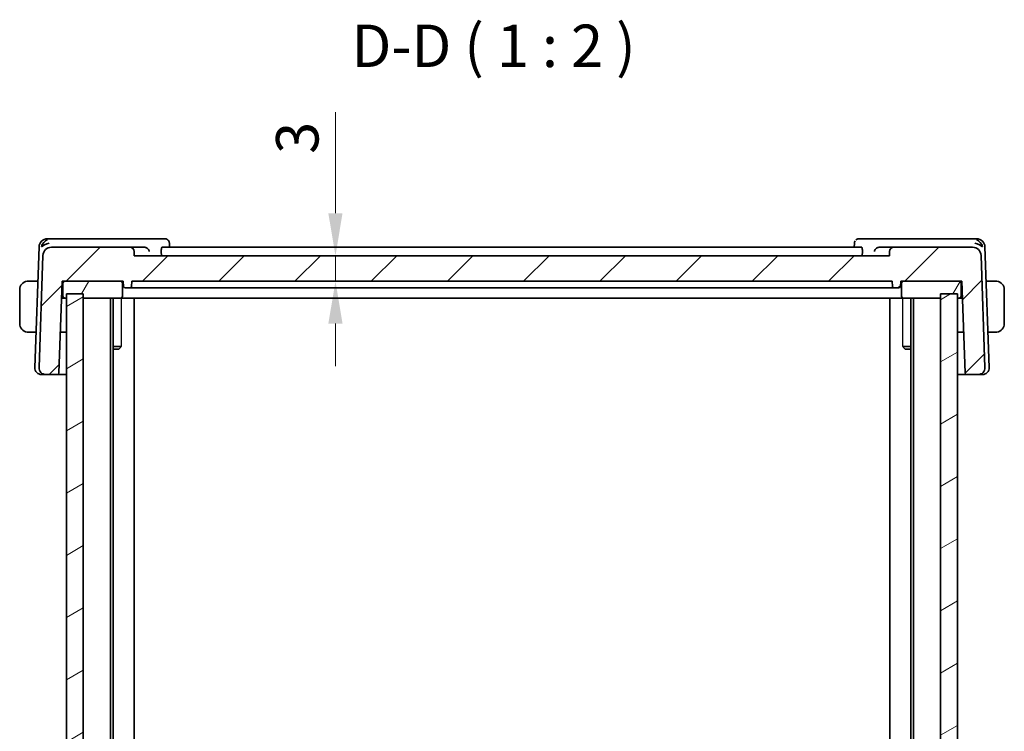
# Model space of a CAD drawing. Units: millimetres. Extents: x 29 to 3392, y 16 to 578.
# Drawn here: x 1299 to 1415, y 217 to 300 of the extents above; entities that cross this region are included whole.
import ezdxf

# ---------------------------------------------------------------- set-up
doc = ezdxf.new("R2010")
doc.units = ezdxf.units.MM
doc.header["$LTSCALE"] = 2
doc.layers.get('Defpoints').update_dxf_attribs({"lineweight": 25})
for name, color, linetype, lineweight in [('Dimension (ISO)', 7, 'Continuous', 18), ('Symbol (ISO)', 7, 'Continuous', 18), ('Visible (ISO)', 7, 'Continuous', 35), ('Visible Narrow (ISO)', 7, 'Continuous', 25)]:
    doc.layers.add(name, color=color, linetype=linetype, lineweight=lineweight)
doc.layers.add('Hatch (ISO)', color=1, linetype='Continuous', lineweight=18, true_color=0xff0000)
doc.styles.add('Note Text (TK)', font='MS PGothic.ttf')
doc.dimstyles.new('Default - Method 1b (TK)', dxfattribs={"dimscale": 2, "dimtxt": 2.5, "dimasz": 2.5, "dimexe": 1, "dimexo": 1.5, "dimgap": 1, "dimtad": 1, "dimtoh": 1, "dimrnd": 1e-08, "dimdsep": 46, "dimtxsty": 'Note Text (TK)', "dimcen": 0.09, "dimdle": 5, "dimclrd": 100, "dimclre": 100, "dimclrt": 7, "dimadec": 1, "dimazin": 1, "dimtfac": 1, "dimtmove": 0, "dimatfit": 3, "dimfxl": 0, "dimtolj": 1, "dimlwd": -1, "dimlwe": -1, "dimarcsym": 0})

# ---------------------------------------------------------------- blocks, each defined once
blk = doc.blocks.new('*D86')
at = {"layer": 'Defpoints', "color": 0, "transparency": 16777216}
for p in [(1312.56, 272.58), (1336.26, 272.58), (1312.26, 269.58)]:
    blk.add_point(p, dxfattribs=at)
at = {"layer": 'Dimension (ISO)', "color": 100, "transparency": 16777216}
for p, q in [((1336.26, 277.58), (1336.26, 289.48)), ((1315.56, 272.58), (1338.26, 272.58)), ((1336.26, 269.58), (1336.26, 272.58)), ((1315.26, 269.58), (1338.26, 269.58)), ((1336.26, 264.58), (1336.26, 259.58))]:
    blk.add_line(p, q, dxfattribs=at)
for points in [[(1335.42, 277.58), (1337.09, 277.58), (1336.26, 272.58)], [(1335.42, 264.58), (1337.09, 264.58), (1336.26, 269.58)]]:
    blk.add_solid(points, dxfattribs=at)
at = {"layer": 'Dimension (ISO)', "color": 7, "transparency": 16777216, "insert": (1331.76, 284.58), "char_height": 5, "attachment_point": 4, "rotation": 90, "style": 'Note Text (TK)'}
blk.add_mtext('\\A1;3', dxfattribs=at)

msp = doc.modelspace()

# ---------------------------------------------------------------- hatches: boundary and pattern name
at = {"layer": 'Hatch (ISO)'}
h = msp.add_hatch(dxfattribs=at)
h.set_pattern_fill('ANSI31', color=256, scale=50.8, style=0)
h.set_pattern_definition([(45, (792, -0.5), (-4.49013, 4.49013), [])])
edge = h.paths.add_edge_path()
edge.add_ellipse((1302.7962, 272.581), major_axis=(0, 1), ratio=1, start_angle=0, end_angle=88)
edge.add_line((1301.7968, 272.6159), (1301.3356, 259.409))
edge.add_ellipse((1302.1351, 259.381), major_axis=(-0.7995, 0.0279), ratio=1, start_angle=0, end_angle=92)
edge.add_line((1302.1351, 258.581), (1303.4794, 258.581))
edge.add_ellipse((1303.4794, 258.781), major_axis=(0, -0.2), ratio=1, start_angle=0, end_angle=88)
edge.add_line((1303.6793, 258.7741), (1304.0567, 269.581))
edge.add_line((1304.0567, 269.581), (1304.3567, 269.581))
edge.add_line((1304.3567, 269.581), (1310.9567, 269.581))
edge.add_line((1310.9567, 269.581), (1311.2567, 269.581))
edge.add_line((1311.2567, 269.581), (1311.2779, 268.9741))
edge.add_ellipse((1311.4777, 268.981), major_axis=(-0.1999, -0.007), ratio=1, start_angle=0, end_angle=88)
edge.add_line((1311.4777, 268.781), (1312.0356, 268.781))
edge.add_ellipse((1312.0356, 268.981), major_axis=(0, -0.2), ratio=1, start_angle=0, end_angle=88)
edge.add_line((1312.2355, 268.9741), (1312.2567, 269.581))
edge.add_line((1312.2567, 269.581), (1401.8567, 269.581))
edge.add_line((1401.8567, 269.581), (1401.8779, 268.9741))
edge.add_ellipse((1402.0777, 268.981), major_axis=(-0.1999, -0.007), ratio=1, start_angle=0, end_angle=88)
edge.add_line((1402.0777, 268.781), (1402.6356, 268.781))
edge.add_ellipse((1402.6356, 268.981), major_axis=(0, -0.2), ratio=1, start_angle=0, end_angle=88)
edge.add_line((1402.8355, 268.9741), (1402.8567, 269.581))
edge.add_line((1402.8567, 269.581), (1403.1567, 269.581))
edge.add_line((1403.1567, 269.581), (1409.7567, 269.581))
edge.add_line((1409.7567, 269.581), (1410.0567, 269.581))
edge.add_line((1410.0567, 269.581), (1410.434, 258.7741))
edge.add_ellipse((1410.6339, 258.781), major_axis=(-0.1999, -0.007), ratio=1, start_angle=0, end_angle=88)
edge.add_line((1410.6339, 258.581), (1411.9782, 258.581))
edge.add_ellipse((1411.9782, 259.381), major_axis=(0, -0.8), ratio=1, start_angle=0, end_angle=92)
edge.add_line((1412.7777, 259.409), (1412.3166, 272.6159))
edge.add_ellipse((1411.3172, 272.581), major_axis=(0.9994, 0.0349), ratio=1, start_angle=0, end_angle=88)
edge.add_line((1411.3172, 273.581), (1402.0395, 273.581))
edge.add_ellipse((1402.0395, 273.081), major_axis=(0, 0.5), ratio=1, start_angle=0, end_angle=88)
edge.add_line((1401.5398, 273.0985), (1401.5217, 272.581))
edge.add_line((1401.5217, 272.581), (1312.5567, 272.581))
edge.add_line((1312.5567, 272.581), (1312.5386, 273.0985))
edge.add_ellipse((1312.0389, 273.081), major_axis=(0.4997, 0.0174), ratio=1, start_angle=0, end_angle=88)
edge.add_line((1312.0389, 273.581), (1302.7962, 273.581))
h = msp.add_hatch(dxfattribs=at)
h.set_pattern_fill('ANSI31', color=256, scale=50.8, angle=14.999978, style=0)
h.set_pattern_definition([(60, (792, -0.5), (-5.49926, 3.175), [])])
h.paths.add_polyline_path([(1407.5531, 267.581), (1407.5531, 268.081), (1409.5531, 268.081), (1409.5531, 267.581), (1409.7567, 267.581), (1409.7616, 267.5811), (1409.7665, 267.5813), (1409.7714, 267.5816), (1409.7763, 267.582), (1409.7811, 267.5825), (1409.786, 267.5832), (1409.7909, 267.584), (1409.7957, 267.5849), (1409.8005, 267.5859), (1409.8053, 267.587), (1409.81, 267.5883), (1409.8147, 267.5897), (1409.8194, 267.5911), (1409.824, 267.5927), (1409.8286, 267.5944), (1409.8332, 267.5963), (1409.8377, 267.5982), (1409.8422, 267.6002), (1409.8466, 267.6024), (1409.8509, 267.6047), (1409.8552, 267.607), (1409.8595, 267.6095), (1409.8637, 267.6121), (1409.8678, 267.6147), (1409.8718, 267.6175), (1409.8758, 267.6204), (1409.8797, 267.6234), (1409.8835, 267.6264), (1409.8873, 267.6296), (1409.891, 267.6329), (1409.8946, 267.6362), (1409.8981, 267.6396), (1409.9015, 267.6431), (1409.9049, 267.6467), (1409.9081, 267.6504), (1409.9113, 267.6542), (1409.9143, 267.658), (1409.9173, 267.6619), (1409.9202, 267.6659), (1409.923, 267.6699), (1409.9256, 267.674), (1409.9282, 267.6782), (1409.9307, 267.6825), (1409.933, 267.6868), (1409.9353, 267.6911), (1409.9375, 267.6955), (1409.9395, 267.7), (1409.9414, 267.7045), (1409.9433, 267.7091), (1409.945, 267.7137), (1409.9466, 267.7183), (1409.948, 267.723), (1409.9494, 267.7277), (1409.9507, 267.7324), (1409.9518, 267.7372), (1409.9528, 267.742), (1409.9537, 267.7469), (1409.9545, 267.7517), (1409.9552, 267.7566), (1409.9557, 267.7614), (1409.9561, 267.7663), (1409.9564, 267.7712), (1409.9566, 267.7761), (1409.9567, 267.781), (1409.9567, 269.381), (1409.9566, 269.386), (1409.9564, 269.3909), (1409.9561, 269.3958), (1409.9557, 269.4006), (1409.9552, 269.4055), (1409.9545, 269.4104), (1409.9537, 269.4152), (1409.9528, 269.4201), (1409.9518, 269.4249), (1409.9507, 269.4296), (1409.9494, 269.4344), (1409.948, 269.4391), (1409.9466, 269.4438), (1409.945, 269.4484), (1409.9433, 269.453), (1409.9414, 269.4576), (1409.9395, 269.4621), (1409.9375, 269.4666), (1409.9353, 269.471), (1409.933, 269.4753), (1409.9307, 269.4796), (1409.9282, 269.4839), (1409.9256, 269.488), (1409.923, 269.4922), (1409.9202, 269.4962), (1409.9173, 269.5002), (1409.9143, 269.5041), (1409.9113, 269.5079), (1409.9081, 269.5117), (1409.9049, 269.5154), (1409.9015, 269.519), (1409.8981, 269.5225), (1409.8946, 269.5259), (1409.891, 269.5292), (1409.8873, 269.5325), (1409.8835, 269.5356), (1409.8797, 269.5387), (1409.8758, 269.5417), (1409.8718, 269.5446), (1409.8678, 269.5473), (1409.8637, 269.55), (1409.8595, 269.5526), (1409.8552, 269.5551), (1409.8509, 269.5574), (1409.8466, 269.5597), (1409.8422, 269.5618), (1409.8377, 269.5639), (1409.8332, 269.5658), (1409.8286, 269.5676), (1409.824, 269.5694), (1409.8194, 269.5709), (1409.8147, 269.5724), (1409.81, 269.5738), (1409.8053, 269.575), (1409.8005, 269.5762), (1409.7957, 269.5772), (1409.7909, 269.5781), (1409.786, 269.5789), (1409.7811, 269.5795), (1409.7763, 269.5801), (1409.7714, 269.5805), (1409.7665, 269.5808), (1409.7616, 269.581), (1409.7567, 269.581), (1403.1567, 269.581), (1403.1518, 269.581), (1403.1468, 269.5808), (1403.1419, 269.5805), (1403.1371, 269.5801), (1403.1322, 269.5795), (1403.1273, 269.5789), (1403.1225, 269.5781), (1403.1176, 269.5772), (1403.1128, 269.5762), (1403.1081, 269.575), (1403.1033, 269.5738), (1403.0986, 269.5724), (1403.0939, 269.5709), (1403.0893, 269.5694), (1403.0847, 269.5676), (1403.0801, 269.5658), (1403.0756, 269.5639), (1403.0711, 269.5618), (1403.0667, 269.5597), (1403.0624, 269.5574), (1403.0581, 269.5551), (1403.0538, 269.5526), (1403.0497, 269.55), (1403.0455, 269.5473), (1403.0415, 269.5446), (1403.0375, 269.5417), (1403.0336, 269.5387), (1403.0298, 269.5356), (1403.026, 269.5325), (1403.0223, 269.5292), (1403.0188, 269.5259), (1403.0152, 269.5225), (1403.0118, 269.519), (1403.0085, 269.5154), (1403.0052, 269.5117), (1403.0021, 269.5079), (1402.999, 269.5041), (1402.996, 269.5002), (1402.9931, 269.4962), (1402.9904, 269.4922), (1402.9877, 269.488), (1402.9851, 269.4839), (1402.9826, 269.4796), (1402.9803, 269.4753), (1402.978, 269.471), (1402.9759, 269.4666), (1402.9738, 269.4621), (1402.9719, 269.4576), (1402.9701, 269.453), (1402.9684, 269.4484), (1402.9668, 269.4438), (1402.9653, 269.4391), (1402.9639, 269.4344), (1402.9627, 269.4296), (1402.9615, 269.4249), (1402.9605, 269.4201), (1402.9596, 269.4152), (1402.9588, 269.4104), (1402.9582, 269.4055), (1402.9576, 269.4006), (1402.9572, 269.3958), (1402.9569, 269.3909), (1402.9567, 269.386), (1402.9567, 269.381), (1402.9567, 267.781), (1402.9567, 267.7761), (1402.9569, 267.7712), (1402.9572, 267.7663), (1402.9576, 267.7614), (1402.9582, 267.7566), (1402.9588, 267.7517), (1402.9596, 267.7469), (1402.9605, 267.742), (1402.9615, 267.7372), (1402.9627, 267.7324), (1402.9639, 267.7277), (1402.9653, 267.723), (1402.9668, 267.7183), (1402.9684, 267.7137), (1402.9701, 267.7091), (1402.9719, 267.7045), (1402.9738, 267.7), (1402.9759, 267.6955), (1402.978, 267.6911), (1402.9803, 267.6868), (1402.9826, 267.6825), (1402.9851, 267.6782), (1402.9877, 267.674), (1402.9904, 267.6699), (1402.9931, 267.6659), (1402.996, 267.6619), (1402.999, 267.658), (1403.0021, 267.6542), (1403.0052, 267.6504), (1403.0085, 267.6467), (1403.0118, 267.6431), (1403.0152, 267.6396), (1403.0188, 267.6362), (1403.0223, 267.6329), (1403.026, 267.6296), (1403.0298, 267.6264), (1403.0336, 267.6234), (1403.0375, 267.6204), (1403.0415, 267.6175), (1403.0455, 267.6147), (1403.0497, 267.6121), (1403.0538, 267.6095), (1403.0581, 267.607), (1403.0624, 267.6047), (1403.0667, 267.6024), (1403.0711, 267.6002), (1403.0756, 267.5982), (1403.0801, 267.5963), (1403.0847, 267.5944), (1403.0893, 267.5927), (1403.0939, 267.5911), (1403.0986, 267.5897), (1403.1033, 267.5883), (1403.1081, 267.587), (1403.1128, 267.5859), (1403.1176, 267.5849), (1403.1225, 267.584), (1403.1273, 267.5832), (1403.1322, 267.5825), (1403.1371, 267.582), (1403.1419, 267.5816), (1403.1468, 267.5813), (1403.1518, 267.5811), (1403.1567, 267.581)])
h.paths.add_polyline_path([(1306.5461, 268.081), (1306.5461, 267.581), (1310.9567, 267.581), (1310.9616, 267.5811), (1310.9665, 267.5813), (1310.9714, 267.5816), (1310.9763, 267.582), (1310.9811, 267.5825), (1310.986, 267.5832), (1310.9909, 267.584), (1310.9957, 267.5849), (1311.0005, 267.5859), (1311.0053, 267.587), (1311.01, 267.5883), (1311.0147, 267.5897), (1311.0194, 267.5911), (1311.024, 267.5927), (1311.0286, 267.5944), (1311.0332, 267.5963), (1311.0377, 267.5982), (1311.0422, 267.6002), (1311.0466, 267.6024), (1311.0509, 267.6047), (1311.0552, 267.607), (1311.0595, 267.6095), (1311.0637, 267.6121), (1311.0678, 267.6147), (1311.0718, 267.6175), (1311.0758, 267.6204), (1311.0797, 267.6234), (1311.0835, 267.6264), (1311.0873, 267.6296), (1311.091, 267.6329), (1311.0946, 267.6362), (1311.0981, 267.6396), (1311.1015, 267.6431), (1311.1049, 267.6467), (1311.1081, 267.6504), (1311.1113, 267.6542), (1311.1143, 267.658), (1311.1173, 267.6619), (1311.1202, 267.6659), (1311.123, 267.6699), (1311.1256, 267.674), (1311.1282, 267.6782), (1311.1307, 267.6825), (1311.133, 267.6868), (1311.1353, 267.6911), (1311.1375, 267.6955), (1311.1395, 267.7), (1311.1414, 267.7045), (1311.1433, 267.7091), (1311.145, 267.7137), (1311.1466, 267.7183), (1311.148, 267.723), (1311.1494, 267.7277), (1311.1507, 267.7324), (1311.1518, 267.7372), (1311.1528, 267.742), (1311.1537, 267.7469), (1311.1545, 267.7517), (1311.1552, 267.7566), (1311.1557, 267.7614), (1311.1561, 267.7663), (1311.1564, 267.7712), (1311.1566, 267.7761), (1311.1567, 267.781), (1311.1567, 269.381), (1311.1566, 269.386), (1311.1564, 269.3909), (1311.1561, 269.3958), (1311.1557, 269.4006), (1311.1552, 269.4055), (1311.1545, 269.4104), (1311.1537, 269.4152), (1311.1528, 269.4201), (1311.1518, 269.4249), (1311.1507, 269.4296), (1311.1494, 269.4344), (1311.148, 269.4391), (1311.1466, 269.4438), (1311.145, 269.4484), (1311.1433, 269.453), (1311.1414, 269.4576), (1311.1395, 269.4621), (1311.1375, 269.4666), (1311.1353, 269.471), (1311.133, 269.4753), (1311.1307, 269.4796), (1311.1282, 269.4839), (1311.1256, 269.488), (1311.123, 269.4922), (1311.1202, 269.4962), (1311.1173, 269.5002), (1311.1143, 269.5041), (1311.1113, 269.5079), (1311.1081, 269.5117), (1311.1049, 269.5154), (1311.1015, 269.519), (1311.0981, 269.5225), (1311.0946, 269.5259), (1311.091, 269.5292), (1311.0873, 269.5325), (1311.0835, 269.5356), (1311.0797, 269.5387), (1311.0758, 269.5417), (1311.0718, 269.5446), (1311.0678, 269.5473), (1311.0637, 269.55), (1311.0595, 269.5526), (1311.0552, 269.5551), (1311.0509, 269.5574), (1311.0466, 269.5597), (1311.0422, 269.5618), (1311.0377, 269.5639), (1311.0332, 269.5658), (1311.0286, 269.5676), (1311.024, 269.5694), (1311.0194, 269.5709), (1311.0147, 269.5724), (1311.01, 269.5738), (1311.0053, 269.575), (1311.0005, 269.5762), (1310.9957, 269.5772), (1310.9909, 269.5781), (1310.986, 269.5789), (1310.9811, 269.5795), (1310.9763, 269.5801), (1310.9714, 269.5805), (1310.9665, 269.5808), (1310.9616, 269.581), (1310.9567, 269.581), (1304.3567, 269.581), (1304.3518, 269.581), (1304.3468, 269.5808), (1304.3419, 269.5805), (1304.3371, 269.5801), (1304.3322, 269.5795), (1304.3273, 269.5789), (1304.3225, 269.5781), (1304.3176, 269.5772), (1304.3128, 269.5762), (1304.3081, 269.575), (1304.3033, 269.5738), (1304.2986, 269.5724), (1304.2939, 269.5709), (1304.2893, 269.5694), (1304.2847, 269.5676), (1304.2801, 269.5658), (1304.2756, 269.5639), (1304.2711, 269.5618), (1304.2667, 269.5597), (1304.2624, 269.5574), (1304.2581, 269.5551), (1304.2538, 269.5526), (1304.2497, 269.55), (1304.2455, 269.5473), (1304.2415, 269.5446), (1304.2375, 269.5417), (1304.2336, 269.5387), (1304.2298, 269.5356), (1304.226, 269.5325), (1304.2223, 269.5292), (1304.2188, 269.5259), (1304.2152, 269.5225), (1304.2118, 269.519), (1304.2085, 269.5154), (1304.2052, 269.5117), (1304.2021, 269.5079), (1304.199, 269.5041), (1304.196, 269.5002), (1304.1931, 269.4962), (1304.1904, 269.4922), (1304.1877, 269.488), (1304.1851, 269.4839), (1304.1826, 269.4796), (1304.1803, 269.4753), (1304.178, 269.471), (1304.1759, 269.4666), (1304.1738, 269.4621), (1304.1719, 269.4576), (1304.1701, 269.453), (1304.1684, 269.4484), (1304.1668, 269.4438), (1304.1653, 269.4391), (1304.1639, 269.4344), (1304.1627, 269.4296), (1304.1615, 269.4249), (1304.1605, 269.4201), (1304.1596, 269.4152), (1304.1588, 269.4104), (1304.1582, 269.4055), (1304.1576, 269.4006), (1304.1572, 269.3958), (1304.1569, 269.3909), (1304.1567, 269.386), (1304.1567, 269.381), (1304.1567, 267.781), (1304.1567, 267.7761), (1304.1569, 267.7712), (1304.1572, 267.7663), (1304.1576, 267.7614), (1304.1582, 267.7566), (1304.1588, 267.7517), (1304.1596, 267.7469), (1304.1605, 267.742), (1304.1615, 267.7372), (1304.1627, 267.7324), (1304.1639, 267.7277), (1304.1653, 267.723), (1304.1668, 267.7183), (1304.1684, 267.7137), (1304.1701, 267.7091), (1304.1719, 267.7045), (1304.1738, 267.7), (1304.1759, 267.6955), (1304.178, 267.6911), (1304.1803, 267.6868), (1304.1826, 267.6825), (1304.1851, 267.6782), (1304.1877, 267.674), (1304.1904, 267.6699), (1304.1931, 267.6659), (1304.196, 267.6619), (1304.199, 267.658), (1304.2021, 267.6542), (1304.2052, 267.6504), (1304.2085, 267.6467), (1304.2118, 267.6431), (1304.2152, 267.6396), (1304.2188, 267.6362), (1304.2223, 267.6329), (1304.226, 267.6296), (1304.2298, 267.6264), (1304.2336, 267.6234), (1304.2375, 267.6204), (1304.2415, 267.6175), (1304.2455, 267.6147), (1304.2497, 267.6121), (1304.2538, 267.6095), (1304.2581, 267.607), (1304.2624, 267.6047), (1304.2667, 267.6024), (1304.2711, 267.6002), (1304.2756, 267.5982), (1304.2801, 267.5963), (1304.2847, 267.5944), (1304.2893, 267.5927), (1304.2939, 267.5911), (1304.2986, 267.5897), (1304.3033, 267.5883), (1304.3081, 267.587), (1304.3128, 267.5859), (1304.3176, 267.5849), (1304.3225, 267.584), (1304.3273, 267.5832), (1304.3322, 267.5825), (1304.3371, 267.582), (1304.3419, 267.5816), (1304.3468, 267.5813), (1304.3518, 267.5811), (1304.3567, 267.581), (1304.5531, 267.581), (1304.5531, 268.081)])
h = msp.add_hatch(dxfattribs=at)
h.set_pattern_fill('ANSI31', color=256, scale=50.8, angle=-14.999978, style=0)
h.set_pattern_definition([(30, (792, 0), (-3.175, 5.49926), [])])
h.paths.add_polyline_path([(1306.5461, 268.081), (1304.5531, 268.081), (1304.5531, 154.081), (1306.5461, 154.081)])
h.paths.add_polyline_path([(1409.5531, 154.081), (1409.5531, 268.081), (1407.5531, 268.081), (1407.5531, 154.081)])

# ---------------------------------------------------------------- linework, layer by layer
at = {"layer": 'Visible (ISO)'}
for p, q in [((1302.7521, 274.581), (1302.3311, 274.581)), ((1313.7958, 274.581), (1302.7521, 274.581)), ((1316.1414, 274.581), (1313.7958, 274.581)), ((1316.6929, 274.0389), (1316.7115, 273.581)), ((1397.3707, 273.581), (1397.3893, 274.0389)), ((1400.282, 274.581), (1397.9408, 274.581)), ((1411.3612, 274.581), (1400.282, 274.581)), ((1411.7822, 274.581), (1411.3612, 274.581)), ((1301.3317, 273.6159), (1300.8356, 259.409)), ((1301.7968, 272.6159), (1301.3356, 259.409)), ((1312.0389, 273.581), (1302.7962, 273.581)), ((1313.7413, 273.581), (1312.0389, 273.581)), ((1312.5567, 272.581), (1312.5386, 273.0985)), ((1315.7372, 273.0985), (1315.7514, 272.581)), ((1398.2375, 273.581), (1315.8398, 273.581)), ((1398.3403, 273.0985), (1398.326, 272.581)), ((1402.0395, 273.581), (1400.3366, 273.581)), ((1401.5398, 273.0985), (1401.5217, 272.581)), ((1411.3172, 273.581), (1402.0395, 273.581)), ((1412.7777, 259.409), (1412.3166, 272.6159)), ((1413.2777, 259.409), (1412.7816, 273.6159)), ((1401.5217, 272.581), (1312.5567, 272.581)), ((1300.311, 269.581), (1301.1908, 269.581)), ((1303.6793, 258.7741), (1304.0567, 269.581)), ((1304.0567, 269.581), (1311.2567, 269.581)), ((1304.1567, 269.381), (1304.1567, 267.781)), ((1310.9567, 269.581), (1304.3567, 269.581)), ((1311.1567, 267.781), (1311.1567, 269.381)), ((1311.2567, 269.581), (1311.2779, 268.9741)), ((1312.2355, 268.9741), (1312.2567, 269.581)), ((1312.2567, 269.581), (1401.8567, 269.581)), ((1401.8567, 269.581), (1401.8779, 268.9741)), ((1402.8355, 268.9741), (1402.8567, 269.581)), ((1402.8567, 269.581), (1410.0567, 269.581)), ((1402.9567, 269.381), (1402.9567, 267.781)), ((1409.7567, 269.581), (1403.1567, 269.581)), ((1409.9567, 267.781), (1409.9567, 269.381)), ((1410.0567, 269.581), (1410.434, 258.7741)), ((1413.8023, 269.581), (1412.9225, 269.581)), ((1299.0567, 268.581), (1299.0567, 264.581)), ((1304.0043, 268.081), (1304.1567, 268.081)), ((1306.5461, 268.081), (1304.5531, 268.081)), ((1304.5531, 268.081), (1304.5531, 154.081)), ((1306.5461, 154.081), (1306.5461, 268.081)), ((1311.4777, 268.781), (1312.0356, 268.781)), ((1314.8225, 268.781), (1312.2362, 268.781)), ((1315.2139, 268.781), (1398.8995, 268.781)), ((1401.8771, 268.781), (1399.2908, 268.781)), ((1402.0777, 268.781), (1402.6356, 268.781)), ((1409.5531, 268.081), (1407.5531, 268.081)), ((1407.5531, 268.081), (1407.5531, 154.081)), ((1409.5531, 154.081), (1409.5531, 268.081)), ((1409.5567, 268.081), (1409.5567, 154.081)), ((1409.9567, 268.081), (1410.109, 268.081)), ((1415.0567, 264.581), (1415.0567, 268.581)), ((1303.9868, 267.581), (1304.3567, 267.581)), ((1304.3567, 267.581), (1304.5531, 267.581)), ((1306.5461, 267.581), (1310.9567, 267.581)), ((1309.7531, 267.581), (1309.7531, 154.581)), ((1309.7567, 267.581), (1309.7567, 154.581)), ((1310.0588, 267.581), (1310.0588, 154.581)), ((1310.9567, 267.581), (1311.2035, 267.581)), ((1313.8557, 267.581), (1311.2035, 267.581)), ((1312.5567, 267.581), (1312.5567, 154.581)), ((1313.8557, 267.581), (1314.2556, 267.581)), ((1314.2556, 267.581), (1399.8577, 267.581)), ((1399.8577, 267.581), (1400.2576, 267.581)), ((1402.9099, 267.581), (1400.2576, 267.581)), ((1401.5567, 267.581), (1401.5567, 154.581)), ((1402.9099, 267.581), (1403.1567, 267.581)), ((1403.1567, 267.581), (1407.5531, 267.581)), ((1404.0546, 267.581), (1404.0546, 154.581)), ((1404.3531, 267.581), (1404.3531, 154.581)), ((1409.5531, 267.581), (1409.7567, 267.581)), ((1409.7567, 267.581), (1410.1265, 267.581)), ((1300.311, 263.581), (1300.9813, 263.581)), ((1304.5531, 263.581), (1303.8471, 263.581)), ((1410.2662, 263.581), (1409.5567, 263.581)), ((1413.1321, 263.581), (1413.8023, 263.581)), ((1310.0588, 261.8878), (1311.0297, 261.8878)), ((1310.7499, 261.581), (1310.0588, 261.581)), ((1310.7499, 261.581), (1310.8831, 261.7142)), ((1403.0836, 261.8878), (1404.0546, 261.8878)), ((1403.3634, 261.581), (1403.2302, 261.7142)), ((1404.0546, 261.581), (1403.3634, 261.581)), ((1301.6562, 258.581), (1301.6351, 258.581)), ((1301.6562, 258.581), (1302.0253, 258.581)), ((1302.1351, 258.581), (1302.0253, 258.581)), ((1302.1351, 258.581), (1303.4794, 258.581)), ((1303.4794, 258.581), (1304.5531, 258.581)), ((1409.5567, 258.581), (1410.6339, 258.581)), ((1410.6339, 258.581), (1411.9782, 258.581)), ((1412.088, 258.581), (1411.9782, 258.581)), ((1412.088, 258.581), (1412.4571, 258.581)), ((1412.4782, 258.581), (1412.4571, 258.581))]:
    msp.add_line(p, q, dxfattribs=at)
for centre, radius, start, end in [((1302.3311, 273.581), 1, 90, 178), ((1411.7822, 273.581), 1, 2, 90), ((1302.7962, 272.581), 1, 90, 178), ((1312.0389, 273.081), 0.5, 2, 90), ((1402.0395, 273.081), 0.5, 90, 178), ((1411.3172, 272.581), 1, 2, 90), ((1300.0567, 268.581), 1, 97.635382, 180), ((1304.3567, 269.381), 0.2, 90, 180), ((1310.9567, 269.381), 0.2, 0, 90), ((1403.1567, 269.381), 0.2, 90, 180), ((1409.7567, 269.381), 0.2, 0, 90), ((1414.0567, 268.581), 1, 0, 82.364618), ((1311.4777, 268.981), 0.2, 182, 270), ((1312.0356, 268.981), 0.2, 270, 358), ((1402.0777, 268.981), 0.2, 182, 270), ((1402.6356, 268.981), 0.2, 270, 358), ((1304.3567, 267.781), 0.2, 180, 270), ((1310.9567, 267.781), 0.2, 270, 0), ((1403.1567, 267.781), 0.2, 180, 270), ((1409.7567, 267.781), 0.2, 270, 0), ((1300.0567, 264.581), 1, 180, 262.364618), ((1414.0567, 264.581), 1, 277.635382, 0), ((1301.6351, 259.381), 0.8, 178, 270), ((1302.1351, 259.381), 0.8, 178, 270), ((1303.4794, 258.781), 0.2, 270, 358), ((1410.6339, 258.781), 0.2, 182, 270), ((1411.9782, 259.381), 0.8, 270, 2), ((1412.4782, 259.381), 0.8, 270, 2)]:
    msp.add_arc(centre, radius, start, end, dxfattribs=at)
for centre, major_axis, ratio, start_param, end_param in [((1302.5107, 273.581), (-0.6364, -0.869), 0.77752637, 4.08873275, 5.19512857), ((1302.5107, 273.581), (0.9982, 0.2534), 0.44532323, 1.44883571, 2.55523154), ((1411.6026, 273.581), (0.9982, -0.2534), 0.44532323, 0.58636111, 1.69275694), ((1411.6026, 273.581), (-0.6364, 0.869), 0.77752637, 4.22964939, 5.33604522), ((1313.7385, 273.0829), (-0.4999, -0.0818), 0.98292108, 4.40905599, 4.54744179), ((1400.3393, 273.0829), (-0.5, 0.0818), 0.98291201, 4.87729019, 5.01572742)]:
    msp.add_ellipse(centre, major_axis=major_axis, ratio=ratio, start_param=start_param, end_param=end_param, dxfattribs=at)
for points, knots in [([(1316.1414, 274.581), (1316.1992, 274.581), (1316.258, 274.5711), (1316.3686, 274.5337), (1316.4215, 274.5057), (1316.4802, 274.4623), (1316.4924, 274.4525), (1316.5041, 274.4423)], [0, 0, 0, 0, 0.0180370287, 0.0180370287, 0.0362663641, 0.0362663641, 0.0412783704, 0.0412783704, 0.0412783704, 0.0412783704]), ([(1316.5041, 274.4423), (1316.5506, 274.4016), (1316.5906, 274.3523), (1316.6509, 274.2448), (1316.6721, 274.1856), (1316.6889, 274.0972), (1316.6921, 274.0676), (1316.6931, 274.0387)], [0.0000254027, 0.0000254027, 0.0000254027, 0.0000254027, 0.0192689561, 0.0192689561, 0.0382031795, 0.0382031795, 0.0475631428, 0.0475631428, 0.0475631428, 0.0475631428]), ([(1397.3891, 274.0389), (1397.3913, 274.092), (1397.4017, 274.1474), (1397.4364, 274.2443), (1397.4584, 274.2875), (1397.4852, 274.3273)], [0, 0, 0, 0, 0.017359261, 0.017359261, 0.032099575, 0.032099575, 0.032099575, 0.032099575]), ([(1397.578, 274.4422), (1397.6226, 274.4811), (1397.6754, 274.5147), (1397.7869, 274.5614), (1397.8465, 274.5759), (1397.9175, 274.5806), (1397.9292, 274.581), (1397.9408, 274.581)], [0, 0, 0, 0, 0.0191276267, 0.0191276267, 0.037639745, 0.037639745, 0.0412800002, 0.0412800002, 0.0412800002, 0.0412800002]), ([(1313.8111, 273.5763), (1313.8454, 273.5716), (1313.8789, 273.5636), (1313.944, 273.5417), (1313.9754, 273.5279), (1314.0526, 273.4862), (1314.1076, 273.448), (1314.2014, 273.3502), (1314.2351, 273.303), (1314.2874, 273.205), (1314.3062, 273.1532), (1314.317, 273.1002), (1314.3171, 273.0994), (1314.3173, 273.0985)], [0, 0, 0, 0, 0.0103609437, 0.0103609437, 0.0209349957, 0.0209349957, 0.0381634551, 0.0381634551, 0.0518273041, 0.0518273041, 0.0657596974, 0.0657596974, 0.0659910792, 0.0659910792, 0.0659910792, 0.0659910792]), ([(1315.7372, 273.0985), (1315.7355, 273.1575), (1315.7364, 273.2195), (1315.7442, 273.338), (1315.7515, 273.3937), (1315.7698, 273.4819), (1315.782, 273.52), (1315.8097, 273.5692), (1315.825, 273.581), (1315.8398, 273.581)], [0.0013359848, 0.0013359848, 0.0013359848, 0.0013359848, 0.0189126799, 0.0189126799, 0.0378253598, 0.0378253598, 0.0570485304, 0.0570485304, 0.0758489413, 0.0758489413, 0.0758489413, 0.0758489413]), ([(1398.2375, 273.581), (1398.2524, 273.581), (1398.2677, 273.5692), (1398.2954, 273.52), (1398.3077, 273.4819), (1398.3259, 273.3937), (1398.3332, 273.338), (1398.341, 273.2195), (1398.3419, 273.1575), (1398.3403, 273.0985)], [-0.075849431, -0.075849431, -0.075849431, -0.075849431, -0.0570488987, -0.0570488987, -0.0378254743, -0.0378254743, -0.0189127372, -0.0189127372, -0.0013358661, -0.0013358661, -0.0013358661, -0.0013358661]), ([(1399.7606, 273.0985), (1399.7607, 273.0994), (1399.7609, 273.1002), (1399.7717, 273.1532), (1399.7905, 273.205), (1399.8428, 273.303), (1399.8765, 273.3502), (1399.9703, 273.448), (1400.0253, 273.4862), (1400.1025, 273.5279), (1400.1338, 273.5417), (1400.199, 273.5635), (1400.2325, 273.5716), (1400.2667, 273.5763)], [-0.000358175, -0.000358175, -0.000358175, -0.000358175, 0, 0, 0.02156612, 0.02156612, 0.042716547, 0.042716547, 0.069384648, 0.069384648, 0.085752159, 0.085752159, 0.101789742, 0.101789742, 0.101789742, 0.101789742]), ([(1300.0567, 269.5811), (1300.0553, 269.5811), (1300.0532, 269.581), (1300.0503, 269.581), (1300.0442, 269.581), (1300.035, 269.5809), (1300.0244, 269.5805), (1300.0164, 269.5803), (1300.0076, 269.5799), (1299.9987, 269.5794), (1299.9902, 269.5789), (1299.9816, 269.5783), (1299.9734, 269.5776), (1299.9644, 269.5768), (1299.9559, 269.576), (1299.9484, 269.5752), (1299.9362, 269.5738), (1299.9271, 269.5726), (1299.9238, 269.5722)], [0.000000144, 0.000000144, 0.000000144, 0.000000144, 0.094244623, 0.094244623, 0.094244623, 0.296084967, 0.296084967, 0.296084967, 0.446134625, 0.446134625, 0.446134625, 0.588438527, 0.588438527, 0.588438527, 0.744229367, 0.744229367, 0.744229367, 1, 1, 1, 1]), ([(1300.1047, 269.581), (1300.0944, 269.581), (1300.085, 269.581), (1300.0772, 269.581), (1300.068, 269.5811), (1300.0609, 269.5811), (1300.0567, 269.5811)], [0.741726882, 0.741726882, 0.741726882, 0.741726882, 0.860546319, 0.860546319, 0.860546319, 1, 1, 1, 1]), ([(1300.311, 269.581), (1300.3041, 269.581), (1300.2912, 269.581), (1300.2749, 269.581), (1300.2643, 269.581), (1300.2522, 269.581), (1300.2393, 269.581), (1300.2281, 269.581), (1300.2163, 269.581), (1300.2043, 269.581), (1300.1929, 269.581), (1300.1815, 269.581), (1300.1703, 269.581), (1300.1589, 269.581), (1300.1478, 269.581), (1300.1372, 269.581), (1300.1257, 269.581), (1300.1147, 269.581), (1300.1047, 269.581)], [0, 0, 0, 0, 0.19035453, 0.19035453, 0.19035453, 0.313863222, 0.313863222, 0.313863222, 0.421406083, 0.421406083, 0.421406083, 0.523967972, 0.523967972, 0.523967972, 0.628134753, 0.628134753, 0.628134753, 0.741726882, 0.741726882, 0.741726882, 0.741726882]), ([(1414.0086, 269.581), (1413.9967, 269.581), (1413.9835, 269.581), (1413.9696, 269.581), (1413.9567, 269.581), (1413.9433, 269.581), (1413.9296, 269.581), (1413.9157, 269.581), (1413.9016, 269.581), (1413.8881, 269.581), (1413.8729, 269.581), (1413.8584, 269.581), (1413.8456, 269.581), (1413.8258, 269.581), (1413.8102, 269.581), (1413.8023, 269.581)], [0.258273118, 0.258273118, 0.258273118, 0.258273118, 0.393143911, 0.393143911, 0.393143911, 0.516901466, 0.516901466, 0.516901466, 0.642015716, 0.642015716, 0.642015716, 0.782669876, 0.782669876, 0.782669876, 1, 1, 1, 1]), ([(1414.0567, 269.581), (1414.0543, 269.581), (1414.0511, 269.581), (1414.0471, 269.581), (1414.0378, 269.5811), (1414.0243, 269.581), (1414.0086, 269.581)], [0.000000157, 0.000000157, 0.000000157, 0.000000157, 0.07789573, 0.07789573, 0.07789573, 0.258273118, 0.258273118, 0.258273118, 0.258273118]), ([(1414.1895, 269.5722), (1414.1854, 269.5727), (1414.172, 269.5745), (1414.1549, 269.5762), (1414.1441, 269.5773), (1414.1319, 269.5783), (1414.1198, 269.579), (1414.1071, 269.5799), (1414.0944, 269.5804), (1414.0838, 269.5807), (1414.0706, 269.581), (1414.0603, 269.581), (1414.0567, 269.581)], [0, 0, 0, 0, 0.32158277, 0.32158277, 0.32158277, 0.52551233, 0.52551233, 0.52551233, 0.73736223, 0.73736223, 0.73736223, 1, 1, 1, 1]), ([(1312.0356, 268.781), (1312.0529, 268.781), (1312.0788, 268.781), (1312.1842, 268.781), (1312.2362, 268.781)], [-0.0419464075, -0.0419464075, -0.0419464075, -0.0419464075, -0.0179770318, 0, 0, 0, 0]), ([(1401.8771, 268.781), (1401.9291, 268.781), (1402.0345, 268.781), (1402.0604, 268.781), (1402.0777, 268.781)], [-0.0419464076, -0.0419464076, -0.0419464076, -0.0419464076, -0.0239693757, 0, 0, 0, 0]), ([(1299.9238, 263.5899), (1299.9279, 263.5894), (1299.9413, 263.5876), (1299.9584, 263.5859), (1299.9692, 263.5848), (1299.9814, 263.5838), (1299.9936, 263.583), (1300.0062, 263.5822), (1300.0189, 263.5817), (1300.0295, 263.5814), (1300.0427, 263.5811), (1300.053, 263.5811), (1300.0567, 263.5811)], [0, 0, 0, 0, 0.32158277, 0.32158277, 0.32158277, 0.52551233, 0.52551233, 0.52551233, 0.73736223, 0.73736223, 0.73736223, 1, 1, 1, 1]), ([(1300.0567, 263.5811), (1300.059, 263.5811), (1300.0623, 263.5811), (1300.0663, 263.581), (1300.0755, 263.581), (1300.089, 263.581), (1300.1047, 263.581)], [0.000000157, 0.000000157, 0.000000157, 0.000000157, 0.07789573, 0.07789573, 0.07789573, 0.258273118, 0.258273118, 0.258273118, 0.258273118]), ([(1300.1047, 263.581), (1300.1166, 263.581), (1300.1298, 263.581), (1300.1438, 263.581), (1300.1566, 263.581), (1300.17, 263.581), (1300.1837, 263.581), (1300.1976, 263.581), (1300.2117, 263.581), (1300.2252, 263.581), (1300.2405, 263.581), (1300.2549, 263.581), (1300.2677, 263.581), (1300.2875, 263.581), (1300.3032, 263.581), (1300.311, 263.581)], [0.258273118, 0.258273118, 0.258273118, 0.258273118, 0.393143911, 0.393143911, 0.393143911, 0.516901466, 0.516901466, 0.516901466, 0.642015716, 0.642015716, 0.642015716, 0.782669876, 0.782669876, 0.782669876, 1, 1, 1, 1]), ([(1413.8023, 263.581), (1413.8092, 263.581), (1413.8221, 263.581), (1413.8384, 263.581), (1413.8491, 263.581), (1413.8611, 263.581), (1413.874, 263.581), (1413.8852, 263.581), (1413.8971, 263.581), (1413.909, 263.581), (1413.9204, 263.581), (1413.9319, 263.581), (1413.9431, 263.581), (1413.9544, 263.581), (1413.9655, 263.581), (1413.9761, 263.581), (1413.9877, 263.581), (1413.9986, 263.581), (1414.0086, 263.581)], [0, 0, 0, 0, 0.19035453, 0.19035453, 0.19035453, 0.313863222, 0.313863222, 0.313863222, 0.421406083, 0.421406083, 0.421406083, 0.523967972, 0.523967972, 0.523967972, 0.628134753, 0.628134753, 0.628134753, 0.741726882, 0.741726882, 0.741726882, 0.741726882]), ([(1414.0086, 263.581), (1414.019, 263.581), (1414.0283, 263.5811), (1414.0362, 263.581), (1414.0454, 263.581), (1414.0524, 263.581), (1414.0567, 263.581)], [0.741726882, 0.741726882, 0.741726882, 0.741726882, 0.860546319, 0.860546319, 0.860546319, 1, 1, 1, 1]), ([(1414.0567, 263.581), (1414.058, 263.581), (1414.0602, 263.581), (1414.063, 263.5811), (1414.0691, 263.5811), (1414.0783, 263.5812), (1414.0889, 263.5816), (1414.0969, 263.5818), (1414.1057, 263.5822), (1414.1146, 263.5827), (1414.1231, 263.5832), (1414.1317, 263.5838), (1414.1399, 263.5845), (1414.1489, 263.5853), (1414.1574, 263.5861), (1414.1649, 263.5869), (1414.1771, 263.5882), (1414.1863, 263.5895), (1414.1895, 263.5899)], [0.000000144, 0.000000144, 0.000000144, 0.000000144, 0.094244623, 0.094244623, 0.094244623, 0.296084967, 0.296084967, 0.296084967, 0.446134625, 0.446134625, 0.446134625, 0.588438527, 0.588438527, 0.588438527, 0.744229367, 0.744229367, 0.744229367, 1, 1, 1, 1])]:
    msp.add_open_spline(points, degree=3, knots=knots, dxfattribs=at)
for points in [[(1397.3891, 274.0389), (1397.3891, 274.0389), (1397.3891, 274.039), (1397.3891, 274.039)], [(1314.8225, 268.781), (1314.8411, 268.781), (1314.9415, 268.781), (1315.1229, 268.781), (1315.2139, 268.781)], [(1398.8995, 268.781), (1398.9904, 268.781), (1399.1718, 268.781), (1399.2723, 268.781), (1399.2908, 268.781)]]:
    msp.add_open_spline(points, degree=3, dxfattribs=at)
at = {"layer": 'Visible Narrow (ISO)'}
for p, q in [((1311.0297, 267.581), (1311.0297, 261.8878)), ((1403.0836, 261.8878), (1403.0836, 267.581))]:
    msp.add_line(p, q, dxfattribs=at)
for points, knots in [([(1310.8832, 261.7144), (1310.8898, 261.721), (1310.8983, 261.7303), (1310.9298, 261.7668), (1310.9584, 261.8018), (1311.0009, 261.8533), (1311.0149, 261.8701), (1311.0297, 261.8878)], [0.1043260181, 0.1043260181, 0.1043260181, 0.1043260181, 0.1129766028, 0.1129766028, 0.1315553067, 0.1315553067, 0.1397772748, 0.1397772748, 0.1397772748, 0.1397772748]), ([(1403.0836, 261.8878), (1403.0984, 261.8701), (1403.1124, 261.8533), (1403.1549, 261.8018), (1403.1836, 261.7668), (1403.215, 261.7303), (1403.2235, 261.721), (1403.2301, 261.7144)], [0.0490185228, 0.0490185228, 0.0490185228, 0.0490185228, 0.0572404909, 0.0572404909, 0.0758191948, 0.0758191948, 0.0844697795, 0.0844697795, 0.0844697795, 0.0844697795])]:
    msp.add_open_spline(points, degree=3, knots=knots, dxfattribs=at)

# ---------------------------------------------------------------- texts
at = {"layer": 'Symbol (ISO)', "color": 7, "insert": (1338.1541, 293.2536), "char_height": 5, "attachment_point": 7, "style": 'Note Text (TK)'}
msp.add_mtext('D-D ( 1 : 2 )', dxfattribs=at)

# ---------------------------------------------------------------- dimensions: what is measured, and where the dimension line sits
at = {"layer": 'Dimension (ISO)', "color": 100, "true_color": 0x00ff3f}
dim = msp.add_linear_dim(base=(1336.2567, 272.581), p1=(1312.2567, 269.581), p2=(1312.5567, 272.581), angle=90, dimstyle='Default - Method 1b (TK)', override={"dimtoh": 0, "dimdec": 2, "dimtp": 0, "dimtm": 0, "dimtdec": 2, "dimtofl": 1, "dimatfit": 1}, dxfattribs=at)
dim.commit()
dim.dimension.update_dxf_attribs({"geometry": '*D86', "text_midpoint": (1336.2567, 286.0299), "dimtype": 160})

doc.saveas('drawing.dxf')
